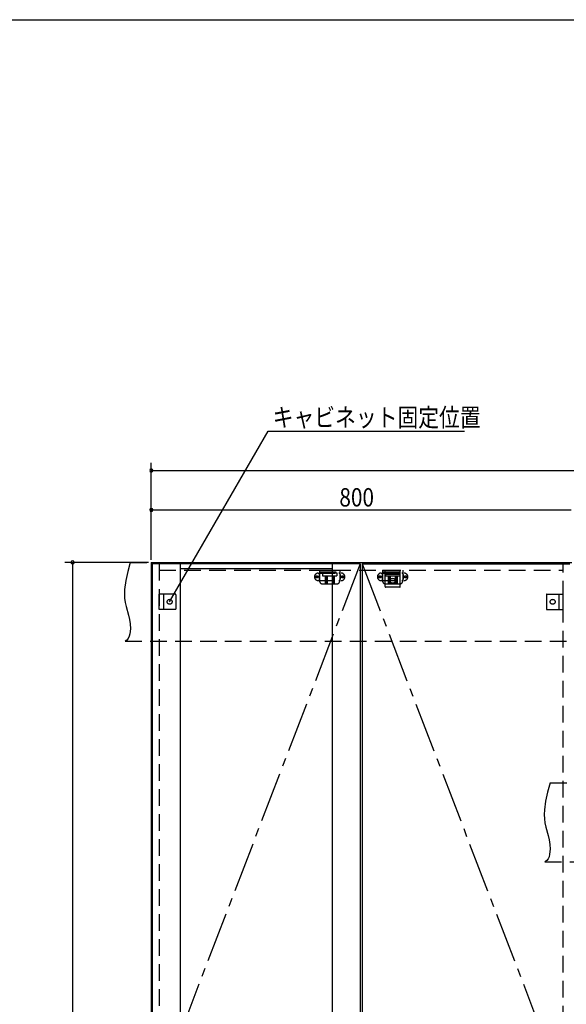
# Model space of a CAD drawing. Extents: x 19 to 1168, y 16 to 831.
# Drawn here: x 344 to 552, y 450 to 825 of the extents above; entities that cross this region are included whole.
import ezdxf

# ---------------------------------------------------------------- set-up
doc = ezdxf.new("R2010")
doc.units = 0
doc.linetypes.add('CENTER2', pattern=[28.575, 19.05, -3.175, 3.175, -3.175])
doc.linetypes.add('DASHED2', pattern=[9.525, 6.35, -3.175])
for name, color, linetype in [('CL', 4, 'CENTER2'), ('KI1', 7, 'CONTINUOUS'), ('KI2', 4, 'CONTINUOUS'), ('SU', 3, 'CONTINUOUS'), ('TS', 6, 'DASHED2'), ('WK', 7, 'CONTINUOUS')]:
    doc.layers.add(name, color=color, linetype=linetype)
doc.styles.get("Standard").update_dxf_attribs({"font": 'romans.shx', "width": 0.83, "bigfont": 'extfont.shx'})

msp = doc.modelspace()

# ---------------------------------------------------------------- linework, layer by layer
at = {"layer": 'CL'}
for p, q in [((473.6, 617.4), (394.4, 411)), ((474.4, 617.4), (553.6, 411))]:
    msp.add_line(p, q, dxfattribs=at)
at = {"layer": 'KI1'}
for p, q in [((394, 618), (554, 618)), ((394, 618), (394, 204)), ((397, 618), (397, 617.4)), ((551, 617.4), (551, 618))]:
    msp.add_line(p, q, dxfattribs=at)
at = {"layer": 'KI2'}
for p, q in [((394.4, 617.4), (394.4, 204.6)), ((473.6, 617.4), (394.4, 617.4)), ((405, 617.4), (405, 204.6)), ((463, 615.56), (405, 615.56)), ((463, 617.4), (463, 204.6)), ((473.6, 617.4), (473.6, 204.6)), ((474.4, 617.4), (553.6, 617.4)), ((474.4, 617.4), (474.4, 204.6))]:
    msp.add_line(p, q, dxfattribs=at)
at = {"layer": 'SU'}
for p, q in [((401, 603), (438.53, 668)), ((438.53, 668), (513.4, 668)), ((394, 619), (394, 656)), ((394, 653), (794, 653)), ((394, 619), (394, 641)), ((394, 638), (554, 638)), ((393, 618), (361, 618)), ((364, 618), (364, 204))]:
    msp.add_line(p, q, dxfattribs=at)
for centre, start, end in [((394, 653), 0, 180), ((394, 653), 180, 0), ((394, 638), 0, 180), ((394, 638), 180, 0), ((364, 618), 90, 270), ((364, 618), 270, 90)]:
    msp.add_arc(centre, 0.6, start, end, dxfattribs=at)
at = {"layer": 'TS'}
for p, q in [((386, 618), (804, 618)), ((397, 617.4), (397, 204.6)), ((551, 204.6), (551, 617.4)), ((397, 615), (551, 615)), ((457.59, 613.91), (466.41, 613.91)), ((458, 613.41), (458, 611.59)), ((458.15, 615), (458.15, 611)), ((458.15, 615), (465.85, 615)), ((458.15, 614.4), (465.85, 614.4)), ((459.25, 614), (459.25, 612.84)), ((459.25, 614), (464.75, 614)), ((459.25, 612.84), (464.75, 612.84)), ((459.8, 614.4), (459.8, 614)), ((460.25, 614.4), (460.25, 614)), ((460.25, 612.84), (460.25, 609.8)), ((460.51, 614.4), (460.51, 614)), ((460.81, 612.84), (460.81, 609.8)), ((461.02, 612.84), (461.02, 609.8)), ((462.98, 612.84), (462.98, 609.8)), ((463.19, 612.84), (463.19, 609.8)), ((463.49, 614.4), (463.49, 614)), ((463.75, 614.4), (463.75, 614)), ((463.75, 612.84), (463.75, 609.8)), ((464.2, 614.4), (464.2, 614)), ((464.75, 614), (464.75, 612.84)), ((465.85, 615), (465.85, 611)), ((466, 613.41), (466, 611.59)), ((481.59, 613.91), (490.41, 613.91)), ((482, 613.41), (482, 611.59)), ((482.15, 615), (482.15, 611)), ((482.15, 615), (489.85, 615)), ((482.15, 614.4), (489.85, 614.4)), ((483.1, 615), (488.9, 615)), ((483.1, 608.8), (483.1, 615)), ((488.9, 613.4), (483.1, 613.4)), ((483.25, 614), (483.25, 612.84)), ((483.25, 614), (488.75, 614)), ((483.25, 612.84), (488.75, 612.84)), ((483.8, 614.4), (483.8, 614)), ((484.25, 614.4), (484.25, 614)), ((484.25, 612.84), (484.25, 609.8)), ((484.51, 614.4), (484.51, 614)), ((484.81, 612.84), (484.81, 609.8)), ((485.02, 612.84), (485.02, 609.8)), ((486.98, 612.84), (486.98, 609.8)), ((487.19, 612.84), (487.19, 609.8)), ((487.49, 614.4), (487.49, 614)), ((487.75, 614.4), (487.75, 614)), ((487.75, 612.84), (487.75, 609.8)), ((488.2, 614.4), (488.2, 614)), ((488.75, 614), (488.75, 612.84)), ((488.9, 608.8), (488.9, 615)), ((489.85, 615), (489.85, 611)), ((490, 613.41), (490, 611.59)), ((457.59, 611.09), (466.41, 611.09)), ((459.35, 609.8), (464.65, 609.8)), ((481.59, 611.09), (490.41, 611.09)), ((488.7, 608.6), (483.3, 608.6)), ((483.35, 609.8), (488.65, 609.8)), ((483.41, 608.6), (483.41, 608.6)), ((488.59, 608.6), (488.59, 608.6)), ((397, 600.1), (397, 605.9)), ((403.2, 605.9), (397, 605.9)), ((398.6, 605.9), (398.6, 600.1)), ((403.4, 605.7), (403.4, 600.3)), ((403.4, 605.59), (403.4, 605.59)), ((544.6, 605.7), (544.6, 600.3)), ((544.6, 605.59), (544.6, 605.59)), ((544.8, 605.9), (551, 605.9)), ((549.4, 605.9), (549.4, 600.1)), ((551, 600.1), (551, 605.9)), ((403.4, 600.41), (403.4, 600.41)), ((544.6, 600.41), (544.6, 600.41)), ((403.2, 600.1), (397, 600.1)), ((544.8, 600.1), (551, 600.1)), ((384, 588), (802, 588)), ((546, 534), (804, 534)), ((544, 504), (802, 504))]:
    msp.add_line(p, q, dxfattribs=at)
for points in [[(386, 618), (385.08, 614.53), (384.32, 611.08), (383.85, 607.69), (383.78, 606.02), (383.83, 604.37), (384.04, 602.76), (384.39, 601.16), (385.29, 597.95), (385.68, 596.29), (385.96, 594.56), (386.04, 592.73), (385.85, 590.81), (385.61, 589.88), (385.23, 589.07), (384.71, 588.42), (384, 588)], [(546, 534), (545.08, 530.53), (544.32, 527.08), (543.85, 523.69), (543.78, 522.02), (543.83, 520.37), (544.04, 518.76), (544.39, 517.16), (545.29, 513.95), (545.68, 512.29), (545.96, 510.56), (546.04, 508.73), (545.85, 506.81), (545.61, 505.88), (545.23, 505.07), (544.71, 504.42), (544, 504)]]:
    msp.add_lwpolyline(points, dxfattribs=at)
for centre, radius in [((457.1, 612.5), 0.43), ((457.1, 612.5), 0.33), ((466.9, 612.5), 0.43), ((466.9, 612.5), 0.33), ((481.1, 612.5), 0.43), ((481.1, 612.5), 0.33), ((486, 611), 0.94), ((490.9, 612.5), 0.43), ((490.9, 612.5), 0.33), ((401, 603), 0.94), ((547, 603), 0.94)]:
    msp.add_circle(centre, radius, dxfattribs=at)
for centre, radius, start, end in [((457.59, 612.5), 1.41, 90, 270), ((458.5, 613.41), 0.5, 90, 180), ((458.5, 611.59), 0.5, 180, 270), ((465.5, 613.41), 0.5, 0, 90), ((465.5, 611.59), 0.5, 270, 0), ((466.41, 612.5), 1.41, 270, 90), ((481.59, 612.5), 1.41, 90, 270), ((482.5, 613.41), 0.5, 90, 180), ((482.5, 611.59), 0.5, 180, 270), ((489.5, 613.41), 0.5, 0, 90), ((489.5, 611.59), 0.5, 270, 0), ((490.41, 612.5), 1.41, 270, 90), ((459.35, 611), 1.2, 180, 270), ((464.65, 611), 1.2, 270, 0), ((483.35, 611), 1.2, 180, 270), ((483.3, 608.8), 0.2, 180, 270), ((488.65, 611), 1.2, 270, 0), ((488.7, 608.8), 0.2, 270, 360), ((403.2, 605.7), 0.2, 0, 90), ((544.8, 605.7), 0.2, 90, 180), ((403.2, 600.3), 0.2, 270, 0), ((544.8, 600.3), 0.2, 180, 270)]:
    msp.add_arc(centre, radius, start, end, dxfattribs=at)
at = {"layer": 'WK'}
msp.add_line((23.5, 824.75), (1165.5, 824.75), dxfattribs=at)

# ---------------------------------------------------------------- texts
at = {"layer": 'SU', "width": 0.83}
for s, p in [('キャビネット固定位置', (440.28, 669.75)), ('800', (465.7, 639.3))]:
    msp.add_text(s, height=7, dxfattribs=at).set_placement(p)

doc.saveas('drawing.dxf')
